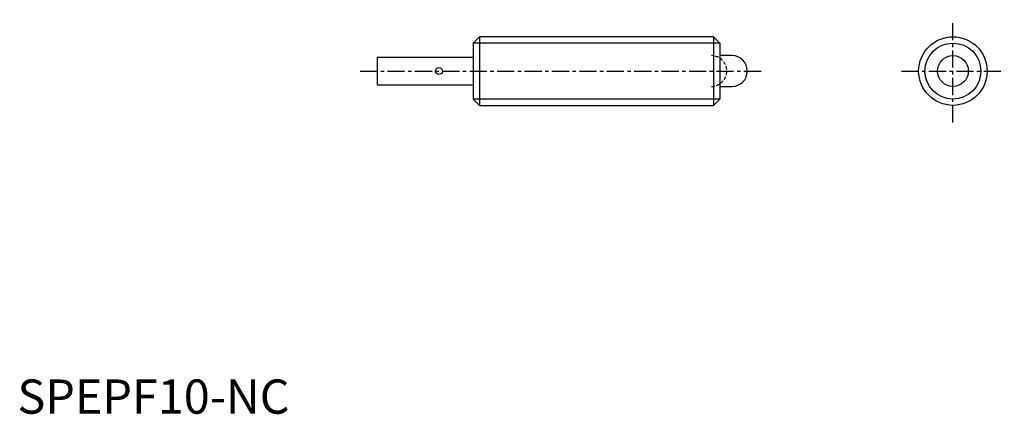
# Model space of a CAD drawing. Extents: x 0 to 144, y 0 to 58.
import ezdxf

# ---------------------------------------------------------------- set-up
doc = ezdxf.new("R2010")
doc.units = 0
doc.header["$LTSCALE"] = 2
doc.header["$MEASUREMENT"] = 0
doc.linetypes.add('CENTER', pattern=[2, 1.25, -0.25, 0.25, -0.25])
doc.linetypes.add('HIDDEN', pattern=[0.375, 0.25, -0.125])
doc.layers.get('0').update_dxf_attribs({"linetype": 'CONTINUOUS'})
for name, color, linetype in [('1', 1, 'CENTER'), ('2', 2, 'HIDDEN'), ('3', 3, 'CONTINUOUS')]:
    doc.layers.add(name, color=color, linetype=linetype)
doc.styles.add('Standard1', font='arial.ttf')

msp = doc.modelspace()

# ---------------------------------------------------------------- linework, layer by layer
for p, q in [((67.42, 55), (66.5, 54.08)), ((101.58, 55), (67.42, 55)), ((67.42, 55), (67.42, 45)), ((102.5, 54.08), (101.58, 55)), ((101.58, 55), (101.58, 45)), ((66.5, 54.08), (66.5, 45.92)), ((102.5, 54.08), (102.5, 45.92)), ((66.5, 52), (52.5, 52)), ((52.5, 52), (52.5, 48)), ((104.25, 52.25), (102.5, 52.25)), ((52.5, 48), (66.5, 48)), ((102.5, 47.75), (104.25, 47.75)), ((66.5, 45.92), (67.42, 45)), ((67.42, 45), (101.58, 45)), ((101.58, 45), (102.5, 45.92))]:
    msp.add_line(p, q)
for centre, radius in [((136.5, 50), 5), ((136.5, 50), 2.25), ((61.5, 50), 0.5)]:
    msp.add_circle(centre, radius)
msp.add_arc((104.25, 50), 2.25, 270, 90)
at = {"layer": '1'}
for p, q in [((136.5, 42.5), (136.5, 57.5)), ((50, 50), (109, 50)), ((129, 50), (144, 50))]:
    msp.add_line(p, q, dxfattribs=at)
at = {"layer": '2'}
msp.add_arc((101.25, 50), 2.25, 270, 90, dxfattribs=at)
at = {"layer": '3'}
for p, q in [((102.5, 54.08), (66.5, 54.08)), ((102.5, 45.92), (66.5, 45.92))]:
    msp.add_line(p, q, dxfattribs=at)
msp.add_circle((136.5, 50), 4.08, dxfattribs=at)

# ---------------------------------------------------------------- texts
at = {"color": 3, "style": 'Standard1'}
msp.add_text('SPEPF10-NC', height=5, dxfattribs=at).set_placement((0, 0))

doc.saveas('drawing.dxf')
